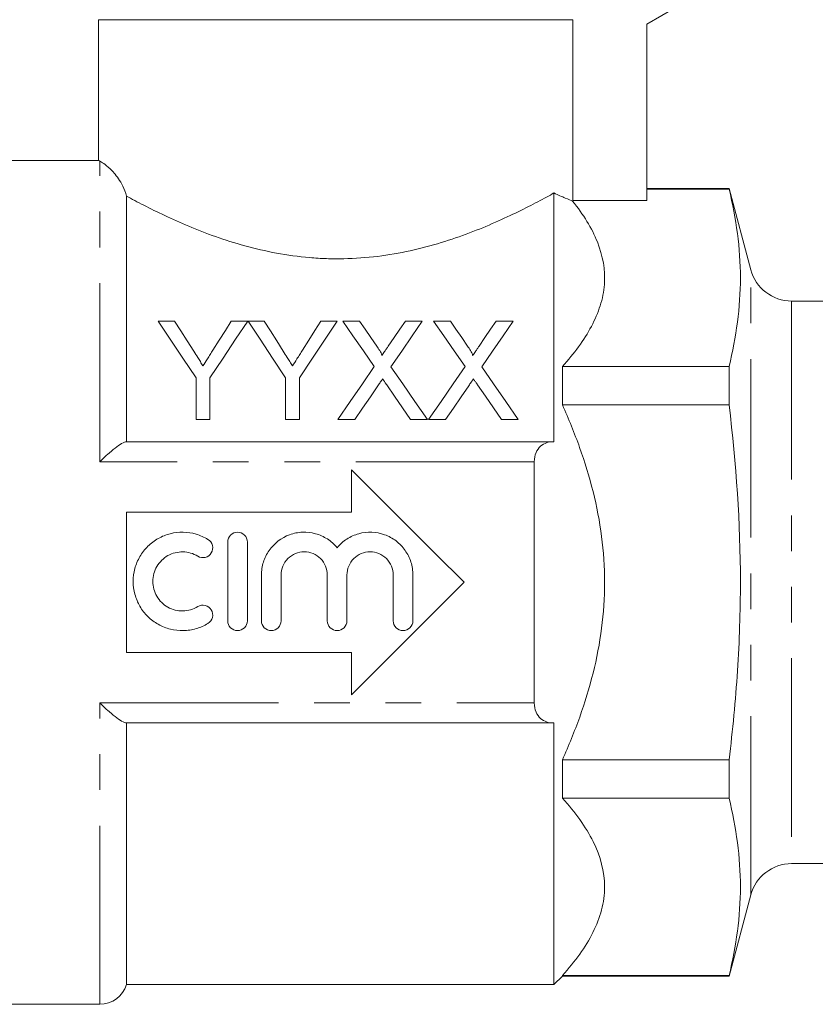
# Model space of a CAD drawing. Units: millimetres. Extents: x 159 to 245, y 90 to 265.
# Drawn here: x 187 to 215, y 198 to 233 of the extents above; entities that cross this region are included whole.
import ezdxf

# ---------------------------------------------------------------- set-up
doc = ezdxf.new("R2010")
doc.units = ezdxf.units.MM
doc.linetypes.add('PHANTOM', pattern=[12.7, 6.35, -1.27, 1.27, -1.27, 1.27, -1.27])

msp = doc.modelspace()

# ---------------------------------------------------------------- linework, layer by layer
at = {"color": 7, "linetype": 'Continuous', "lineweight": 15}
for p, q in [((211.303, 234.121), (209.303, 232.966)), ((189.803, 233.121), (189.803, 228.113)), ((189.803, 233.121), (206.669, 233.121)), ((206.669, 233.121), (206.669, 226.689)), ((209.303, 232.966), (209.303, 226.689)), ((189.817, 228.121), (185.703, 228.121)), ((190.803, 226.85), (190.803, 218.121)), ((206.003, 218.121), (206.003, 226.961)), ((212.231, 227.121), (209.303, 227.121)), ((209.303, 227.099), (212.231, 227.099)), ((213.005, 224.233), (212.231, 227.121)), ((212.231, 227.099), (212.231, 227.121)), ((209.303, 226.689), (206.669, 226.689)), ((224.303, 223.121), (214.454, 223.121)), ((191.925, 222.407), (192.509, 222.407)), ((194.527, 222.407), (195.111, 222.407)), ((195.121, 222.407), (195.695, 222.407)), ((197.713, 222.407), (198.297, 222.407)), ((198.493, 222.407), (199.087, 222.407)), ((200.717, 222.407), (201.32, 222.407)), ((201.723, 222.407), (202.318, 222.407)), ((203.947, 222.407), (204.55, 222.407)), ((206.303, 219.426), (206.303, 220.794)), ((206.303, 220.794), (212.231, 220.794)), ((212.231, 219.426), (212.231, 220.794)), ((193.271, 218.907), (193.271, 220.39)), ((193.765, 220.39), (193.765, 218.907)), ((196.457, 218.907), (196.457, 220.39)), ((196.951, 220.39), (196.951, 218.907)), ((206.303, 219.426), (212.231, 219.426)), ((193.765, 218.907), (193.271, 218.907)), ((196.951, 218.907), (196.457, 218.907)), ((198.915, 218.907), (198.313, 218.907)), ((201.499, 218.907), (200.904, 218.907)), ((202.146, 218.907), (201.544, 218.907)), ((204.73, 218.907), (204.135, 218.907)), ((190.797, 218.121), (205.985, 218.121)), ((205.985, 218.121), (206.003, 218.121)), ((205.303, 217.407), (205.303, 208.835)), ((198.803, 215.621), (198.803, 217.121)), ((190.803, 215.621), (198.803, 215.621)), ((190.803, 210.621), (190.803, 215.621)), ((194.397, 211.754), (194.397, 214.554)), ((195.097, 214.554), (195.097, 211.754)), ((195.597, 211.754), (195.597, 213.382)), ((196.297, 213.382), (196.297, 211.754)), ((197.941, 211.754), (197.941, 213.382)), ((198.641, 213.382), (198.641, 211.754)), ((200.284, 211.754), (200.284, 213.382)), ((200.984, 213.382), (200.984, 211.754)), ((198.803, 210.621), (190.803, 210.621)), ((198.803, 209.121), (198.803, 210.621)), ((205.985, 208.121), (190.797, 208.121)), ((190.803, 208.121), (190.803, 198.821)), ((206.003, 208.121), (205.985, 208.121)), ((206.003, 198.821), (206.003, 208.121)), ((206.303, 205.448), (206.303, 206.816)), ((206.303, 206.816), (212.231, 206.816)), ((212.231, 205.448), (212.231, 206.816)), ((206.303, 205.448), (212.231, 205.448)), ((214.454, 203.121), (224.303, 203.121)), ((212.231, 199.121), (213.005, 202.009)), ((190.803, 198.821), (206.003, 198.821)), ((206.003, 198.821), (206.303, 199.121)), ((206.303, 199.121), (206.303, 199.143)), ((206.303, 199.143), (212.231, 199.143)), ((206.303, 199.121), (212.231, 199.121)), ((212.231, 199.121), (212.231, 199.143)), ((185.703, 198.121), (189.849, 198.121))]:
    msp.add_line(p, q, dxfattribs=at)
at = {"color": 8, "linetype": 'PHANTOM', "lineweight": 0}
for p, q in [((189.849, 217.407), (189.849, 228.095)), ((213.005, 202.009), (213.005, 224.233)), ((214.454, 223.121), (214.454, 203.121)), ((205.303, 217.407), (189.849, 217.407)), ((189.849, 208.835), (205.303, 208.835)), ((189.849, 198.121), (189.849, 208.835))]:
    msp.add_line(p, q, dxfattribs=at)
at = {"color": 7, "linetype": 'Continuous', "lineweight": 15, "flags": 128}
for points in [[(193.271, 220.39), (192.804, 221.09), (192.355, 221.763), (191.925, 222.407)], [(192.509, 222.407), (192.73, 222.059), (192.956, 221.702), (193.188, 221.337)], [(195.111, 222.407), (194.681, 221.763), (194.232, 221.09), (193.765, 220.39)], [(193.875, 221.377), (194.098, 221.728), (194.315, 222.072), (194.527, 222.407)], [(196.457, 220.39), (195.994, 221.09), (195.548, 221.763), (195.121, 222.407)], [(195.695, 222.407), (195.916, 222.059), (196.142, 221.702), (196.374, 221.337)], [(198.297, 222.407), (197.867, 221.763), (197.418, 221.09), (196.951, 220.39)], [(197.061, 221.377), (197.283, 221.728), (197.501, 222.072), (197.713, 222.407)], [(199.607, 220.79), (199.223, 221.348), (198.851, 221.887), (198.493, 222.407)], [(199.087, 222.407), (199.287, 222.118), (199.49, 221.822), (199.698, 221.521)], [(200.108, 221.52), (200.315, 221.822), (200.518, 222.117), (200.717, 222.407)], [(201.32, 222.407), (200.961, 221.885), (200.59, 221.344), (200.206, 220.785)], [(202.838, 220.79), (202.453, 221.348), (202.082, 221.887), (201.723, 222.407)], [(202.318, 222.407), (202.517, 222.118), (202.721, 221.822), (202.929, 221.521)], [(203.339, 221.52), (203.546, 221.822), (203.749, 222.117), (203.947, 222.407)], [(204.55, 222.407), (204.192, 221.885), (203.82, 221.344), (203.436, 220.785)], [(198.313, 218.907), (198.756, 219.551), (199.187, 220.179), (199.607, 220.79)], [(200.206, 220.785), (200.625, 220.176), (201.057, 219.549), (201.499, 218.907)], [(201.544, 218.907), (201.986, 219.551), (202.418, 220.179), (202.838, 220.79)], [(203.436, 220.785), (203.856, 220.176), (204.287, 219.549), (204.73, 218.907)], [(199.743, 220.111), (199.472, 219.716), (199.196, 219.315), (198.915, 218.907)], [(200.904, 218.907), (200.615, 219.326), (200.331, 219.738), (200.052, 220.144)], [(202.974, 220.111), (202.703, 219.716), (202.427, 219.315), (202.146, 218.907)], [(204.135, 218.907), (203.846, 219.326), (203.562, 219.738), (203.283, 220.144)], [(198.803, 217.121), (199.787, 216.137), (200.784, 215.139), (201.791, 214.133), (202.803, 213.121)], [(202.803, 213.121), (201.791, 212.11), (200.784, 211.103), (199.787, 210.105), (198.803, 209.121)]]:
    msp.add_lwpolyline(points, dxfattribs=at)
at = {"color": 7, "linetype": 'Continuous', "lineweight": 15}
for centre, radius, start, end in [((214.454, 224.621), 1.5, 195, 270), ((214.454, 201.621), 1.5, 90, 165), ((189.849, 199.121), 1, 270, 342.5424)]:
    msp.add_arc(centre, radius, start, end, dxfattribs=at)
msp.add_ellipse((198.303, 227.555), major_axis=(8.5, 0), ratio=0.57735, start_param=6.102629, end_param=6.105786, dxfattribs=at)
for points, knots in [([(189.817, 228.113), (189.812, 228.116), (189.797, 228.124), (189.828, 228.107), (189.849, 228.095)], [0, 0, 0, 0, 0.309561, 1, 1, 1, 1]), ([(189.849, 228.095), (189.88, 228.077), (189.927, 228.05), (190.051, 227.963), (190.127, 227.904), (190.306, 227.734), (190.409, 227.622), (190.568, 227.391), (190.621, 227.304), (190.72, 227.101), (190.768, 226.985), (190.803, 226.85)], [0, 0, 0, 0, 0.25, 0.25, 0.5, 0.5, 0.75, 0.75, 0.875, 0.875, 1, 1, 1, 1]), ([(206.003, 226.961), (205.836, 226.868), (205.645, 226.764), (205.217, 226.538), (204.983, 226.418), (204.479, 226.172), (204.208, 226.046), (203.628, 225.791), (203.318, 225.663), (202.675, 225.42), (202.34, 225.304), (201.638, 225.09), (201.271, 224.992), (200.128, 224.741), (199.34, 224.639), (198.32, 224.619), (198.115, 224.62), (197.71, 224.634), (197.509, 224.646), (196.912, 224.698), (196.52, 224.752), (195.748, 224.895), (195.369, 224.984), (194.647, 225.183), (194.3, 225.293), (193.633, 225.529), (193.312, 225.654), (192.71, 225.905), (192.428, 226.032), (191.897, 226.283), (191.647, 226.407), (191.191, 226.641), (190.986, 226.75), (190.803, 226.85)], [0, 0, 0, 0, 0.0625, 0.0625, 0.125, 0.125, 0.1875, 0.1875, 0.25, 0.25, 0.3125, 0.3125, 0.375, 0.375, 0.5, 0.5, 0.53125, 0.53125, 0.5625, 0.5625, 0.625, 0.625, 0.6875, 0.6875, 0.75, 0.75, 0.8125, 0.8125, 0.875, 0.875, 0.9375, 0.9375, 1, 1, 1, 1]), ([(206.003, 226.961), (206.154, 226.888), (206.288, 226.829), (206.511, 226.734), (206.599, 226.699), (206.664, 226.674)], [0, 0, 0, 0, 0.5, 0.5, 1, 1, 1, 1]), ([(206.303, 220.794), (206.721, 221.258), (207.074, 221.732), (207.462, 222.46), (207.568, 222.705), (207.685, 223.08), (207.718, 223.205), (207.767, 223.458), (207.785, 223.586), (207.832, 224.225), (207.743, 224.727), (207.448, 225.466), (207.323, 225.71), (207.026, 226.196), (206.854, 226.437), (206.664, 226.674)], [0, 0, 0, 0, 0.25, 0.25, 0.375, 0.375, 0.4375, 0.4375, 0.5, 0.5, 0.75, 0.75, 0.875, 0.875, 1, 1, 1, 1]), ([(193.188, 221.337), (193.236, 221.262), (193.283, 221.187), (193.331, 221.112), (193.362, 221.063), (193.394, 221.014), (193.425, 220.965), (193.456, 220.915), (193.488, 220.866), (193.519, 220.816)], [0, 0, 0, 0, 0.0003085934, 0.0003085934, 0.0003085934, 0.0005087745, 0.0005087745, 0.0005087745, 0.0007089796, 0.0007089796, 0.0007089796, 0.0007089796]), ([(193.519, 220.816), (193.571, 220.898), (193.624, 220.98), (193.675, 221.062), (193.709, 221.114), (193.742, 221.167), (193.776, 221.22), (193.809, 221.272), (193.842, 221.325), (193.875, 221.377)], [0, 0, 0, 0, 0.0003322314, 0.0003322314, 0.0003322314, 0.0005480951, 0.0005480951, 0.0005480951, 0.0007639944, 0.0007639944, 0.0007639944, 0.0007639944]), ([(196.374, 221.337), (196.422, 221.262), (196.469, 221.187), (196.517, 221.112), (196.548, 221.063), (196.58, 221.014), (196.611, 220.965), (196.642, 220.915), (196.674, 220.866), (196.705, 220.816)], [0, 0, 0, 0, 0.0003085934, 0.0003085934, 0.0003085934, 0.0005087745, 0.0005087745, 0.0005087745, 0.0007089796, 0.0007089796, 0.0007089796, 0.0007089796]), ([(196.705, 220.816), (196.757, 220.898), (196.809, 220.98), (196.861, 221.062), (196.895, 221.114), (196.928, 221.167), (196.962, 221.22), (196.995, 221.272), (197.028, 221.325), (197.061, 221.377)], [0, 0, 0, 0, 0.0003322314, 0.0003322314, 0.0003322314, 0.0005480951, 0.0005480951, 0.0005480951, 0.0007639944, 0.0007639944, 0.0007639944, 0.0007639944]), ([(199.698, 221.521), (199.734, 221.468), (199.77, 221.414), (199.82, 221.332), (199.837, 221.304), (199.865, 221.248), (199.879, 221.218), (199.88, 221.187)], [0, 0, 0, 0, 0.5, 0.5, 0.75, 0.75, 1, 1, 1, 1]), ([(199.88, 221.187), (199.913, 221.235), (199.946, 221.283), (199.979, 221.332), (200, 221.363), (200.022, 221.395), (200.043, 221.426), (200.065, 221.457), (200.087, 221.489), (200.108, 221.52)], [0, 0, 0, 0, 0.0002019656, 0.0002019656, 0.0002019656, 0.0003345158, 0.0003345158, 0.0003345158, 0.0004670727, 0.0004670727, 0.0004670727, 0.0004670727]), ([(202.929, 221.521), (202.965, 221.468), (203.001, 221.414), (203.051, 221.332), (203.067, 221.304), (203.096, 221.248), (203.11, 221.218), (203.11, 221.187)], [0, 0, 0, 0, 0.5, 0.5, 0.75, 0.75, 1, 1, 1, 1]), ([(203.11, 221.187), (203.144, 221.235), (203.177, 221.283), (203.21, 221.332), (203.231, 221.363), (203.253, 221.395), (203.274, 221.426), (203.296, 221.457), (203.317, 221.489), (203.339, 221.52)], [0, 0, 0, 0, 0.0002019656, 0.0002019656, 0.0002019656, 0.0003345158, 0.0003345158, 0.0003345158, 0.0004670727, 0.0004670727, 0.0004670727, 0.0004670727]), ([(199.908, 220.352), (199.881, 220.312), (199.853, 220.272), (199.826, 220.232), (199.812, 220.212), (199.798, 220.192), (199.785, 220.172), (199.771, 220.152), (199.757, 220.132), (199.743, 220.111)], [0, 0, 0, 0, 0.0001612253, 0.0001612253, 0.0001612253, 0.0002418436, 0.0002418436, 0.0002418436, 0.0003224633, 0.0003224633, 0.0003224633, 0.0003224633]), ([(200.052, 220.144), (200.04, 220.161), (200.028, 220.178), (200.016, 220.196), (199.998, 220.222), (199.98, 220.248), (199.962, 220.274), (199.944, 220.3), (199.926, 220.326), (199.908, 220.352)], [0, 0, 0, 0, 0.0000699748, 0.0000699748, 0.0000699748, 0.0001749417, 0.0001749417, 0.0001749417, 0.0002799139, 0.0002799139, 0.0002799139, 0.0002799139]), ([(203.139, 220.352), (203.112, 220.312), (203.084, 220.272), (203.056, 220.232), (203.043, 220.212), (203.029, 220.192), (203.015, 220.172), (203.002, 220.152), (202.988, 220.132), (202.974, 220.111)], [0, 0, 0, 0, 0.0001612253, 0.0001612253, 0.0001612253, 0.0002418436, 0.0002418436, 0.0002418436, 0.0003224633, 0.0003224633, 0.0003224633, 0.0003224633]), ([(203.283, 220.144), (203.271, 220.161), (203.259, 220.178), (203.247, 220.196), (203.228, 220.222), (203.21, 220.248), (203.193, 220.274), (203.175, 220.3), (203.157, 220.326), (203.139, 220.352)], [0, 0, 0, 0, 0.0000699748, 0.0000699748, 0.0000699748, 0.0001749417, 0.0001749417, 0.0001749417, 0.0002799139, 0.0002799139, 0.0002799139, 0.0002799139]), ([(206.303, 206.816), (206.525, 207.311), (206.732, 207.815), (207.101, 208.847), (207.261, 209.368), (207.656, 210.945), (207.802, 212.018), (207.803, 214.219), (207.656, 215.295), (207.261, 216.874), (207.101, 217.395), (206.731, 218.428), (206.525, 218.932), (206.303, 219.426)], [0, 0, 0, 0, 0.125, 0.125, 0.25, 0.25, 0.5, 0.5, 0.75, 0.75, 0.875, 0.875, 1, 1, 1, 1]), ([(212.231, 206.816), (212.358, 207.867), (212.46, 208.923), (212.597, 211.031), (212.633, 212.084), (212.632, 215.237), (212.483, 217.334), (212.231, 219.426)], [0, 0, 0, 0, 0.25, 0.25, 0.5, 0.5, 1, 1, 1, 1]), ([(189.849, 217.407), (189.941, 217.498), (190.034, 217.587), (190.215, 217.75), (190.306, 217.826), (190.475, 217.958), (190.555, 218.015), (190.696, 218.096), (190.756, 218.121), (190.797, 218.121)], [0, 0, 0, 0, 0.25, 0.25, 0.5, 0.5, 0.75, 0.75, 1, 1, 1, 1]), ([(205.985, 218.121), (205.9, 218.121), (205.818, 218.109), (205.663, 218.056), (205.589, 218.015), (205.46, 217.9), (205.404, 217.824), (205.325, 217.638), (205.303, 217.527), (205.303, 217.407)], [0, 0, 0, 0, 0.25, 0.25, 0.5, 0.5, 0.75, 0.75, 1, 1, 1, 1]), ([(193.697, 211.66), (193.564, 211.579), (193.423, 211.517), (193.127, 211.431), (192.972, 211.407), (192.664, 211.401), (192.507, 211.419), (192.209, 211.495), (192.064, 211.552), (191.794, 211.704), (191.671, 211.796), (191.449, 212.014), (191.354, 212.136), (191.198, 212.402), (191.138, 212.547), (191.057, 212.843), (191.036, 212.999), (191.036, 213.308), (191.056, 213.462), (191.137, 213.761), (191.197, 213.903), (191.353, 214.171), (191.449, 214.293), (191.668, 214.509), (191.794, 214.604), (192.062, 214.754), (192.207, 214.813), (192.507, 214.888), (192.66, 214.906), (192.971, 214.901), (193.124, 214.878), (193.42, 214.792), (193.564, 214.729), (193.697, 214.648)], [0, 0, 0, 0, 0.0625, 0.0625, 0.125, 0.125, 0.1875, 0.1875, 0.25, 0.25, 0.3125, 0.3125, 0.375, 0.375, 0.4375, 0.4375, 0.5, 0.5, 0.5625, 0.5625, 0.625, 0.625, 0.6875, 0.6875, 0.75, 0.75, 0.8125, 0.8125, 0.875, 0.875, 0.9375, 0.9375, 1, 1, 1, 1]), ([(194.397, 214.554), (194.397, 214.646), (194.435, 214.736), (194.564, 214.866), (194.655, 214.904), (194.838, 214.904), (194.93, 214.867), (195.06, 214.736), (195.097, 214.646), (195.097, 214.554)], [0, 0, 0, 0, 0.25, 0.25, 0.5, 0.5, 0.75, 0.75, 1, 1, 1, 1]), ([(195.597, 213.382), (195.597, 213.539), (195.621, 213.692), (195.715, 213.989), (195.784, 214.129), (196.052, 214.511), (196.311, 214.708), (196.747, 214.866), (196.903, 214.896), (197.212, 214.909), (197.37, 214.891), (197.668, 214.81), (197.813, 214.745), (198.073, 214.578), (198.191, 214.474), (198.291, 214.353)], [0, 0, 0, 0, 0.125, 0.125, 0.25, 0.25, 0.5, 0.5, 0.625, 0.625, 0.75, 0.75, 0.875, 0.875, 1, 1, 1, 1]), ([(198.291, 214.353), (198.391, 214.474), (198.506, 214.576), (198.768, 214.745), (198.911, 214.809), (199.361, 214.932), (199.687, 214.919), (200.124, 214.761), (200.263, 214.686), (200.508, 214.498), (200.618, 214.384), (200.796, 214.131), (200.866, 213.989), (200.96, 213.694), (200.984, 213.539), (200.984, 213.382)], [0, 0, 0, 0, 0.125, 0.125, 0.25, 0.25, 0.5, 0.5, 0.625, 0.625, 0.75, 0.75, 0.875, 0.875, 1, 1, 1, 1]), ([(193.697, 214.648), (193.776, 214.6), (193.833, 214.52), (193.877, 214.343), (193.862, 214.246), (193.767, 214.09), (193.688, 214.031), (193.508, 213.987), (193.412, 214.002), (193.333, 214.05)], [0, 0, 0, 0, 0.25, 0.25, 0.5, 0.5, 0.75, 0.75, 1, 1, 1, 1]), ([(193.333, 214.05), (193.253, 214.099), (193.168, 214.136), (192.99, 214.188), (192.897, 214.202), (192.621, 214.207), (192.434, 214.16), (192.11, 213.979), (191.974, 213.845), (191.787, 213.526), (191.736, 213.339), (191.736, 212.969), (191.786, 212.785), (191.973, 212.464), (192.11, 212.329), (192.351, 212.194), (192.439, 212.159), (192.619, 212.113), (192.71, 212.103), (192.991, 212.107), (193.173, 212.16), (193.333, 212.258)], [0, 0, 0, 0, 0.0625, 0.0625, 0.125, 0.125, 0.25, 0.25, 0.375, 0.375, 0.5, 0.5, 0.625, 0.625, 0.75, 0.75, 0.8125, 0.8125, 0.875, 0.875, 1, 1, 1, 1]), ([(197.941, 213.382), (197.941, 213.491), (197.919, 213.597), (197.837, 213.796), (197.776, 213.887), (197.548, 214.115), (197.334, 214.204), (197.012, 214.204), (196.905, 214.183), (196.706, 214.101), (196.615, 214.04), (196.385, 213.81), (196.297, 213.599), (196.297, 213.382)], [0, 0, 0, 0, 0.125, 0.125, 0.25, 0.25, 0.5, 0.5, 0.625, 0.625, 0.75, 0.75, 1, 1, 1, 1]), ([(200.284, 213.382), (200.284, 213.491), (200.263, 213.597), (200.18, 213.796), (200.119, 213.887), (199.892, 214.115), (199.677, 214.204), (199.356, 214.204), (199.248, 214.183), (199.049, 214.101), (198.958, 214.04), (198.728, 213.81), (198.641, 213.599), (198.641, 213.382)], [0, 0, 0, 0, 0.125, 0.125, 0.25, 0.25, 0.5, 0.5, 0.625, 0.625, 0.75, 0.75, 1, 1, 1, 1]), ([(193.333, 212.258), (193.412, 212.306), (193.509, 212.32), (193.687, 212.277), (193.766, 212.219), (193.861, 212.063), (193.877, 211.966), (193.833, 211.787), (193.776, 211.708), (193.697, 211.66)], [0, 0, 0, 0, 0.25, 0.25, 0.5, 0.5, 0.75, 0.75, 1, 1, 1, 1]), ([(195.097, 211.754), (195.097, 211.662), (195.059, 211.571), (194.93, 211.442), (194.839, 211.404), (194.656, 211.404), (194.565, 211.441), (194.434, 211.572), (194.397, 211.662), (194.397, 211.754)], [0, 0, 0, 0, 0.25, 0.25, 0.5, 0.5, 0.75, 0.75, 1, 1, 1, 1]), ([(196.297, 211.754), (196.297, 211.662), (196.259, 211.571), (196.13, 211.442), (196.039, 211.404), (195.856, 211.404), (195.765, 211.441), (195.634, 211.572), (195.597, 211.662), (195.597, 211.754)], [0, 0, 0, 0, 0.25, 0.25, 0.5, 0.5, 0.75, 0.75, 1, 1, 1, 1]), ([(198.641, 211.754), (198.641, 211.662), (198.603, 211.571), (198.474, 211.442), (198.382, 211.404), (198.199, 211.404), (198.108, 211.441), (197.978, 211.572), (197.941, 211.662), (197.941, 211.754)], [0, 0, 0, 0, 0.25, 0.25, 0.5, 0.5, 0.75, 0.75, 1, 1, 1, 1]), ([(200.984, 211.754), (200.984, 211.662), (200.946, 211.571), (200.817, 211.442), (200.726, 211.404), (200.543, 211.404), (200.452, 211.441), (200.321, 211.572), (200.284, 211.662), (200.284, 211.754)], [0, 0, 0, 0, 0.25, 0.25, 0.5, 0.5, 0.75, 0.75, 1, 1, 1, 1]), ([(189.849, 208.835), (189.941, 208.744), (190.034, 208.655), (190.215, 208.492), (190.306, 208.416), (190.475, 208.284), (190.555, 208.227), (190.696, 208.146), (190.756, 208.121), (190.797, 208.121)], [0, 0, 0, 0, 0.25, 0.25, 0.5, 0.5, 0.75, 0.75, 1, 1, 1, 1]), ([(205.303, 208.835), (205.303, 208.715), (205.325, 208.605), (205.404, 208.418), (205.46, 208.343), (205.589, 208.227), (205.663, 208.186), (205.818, 208.133), (205.9, 208.121), (205.985, 208.121)], [0, 0, 0, 0, 0.25, 0.25, 0.5, 0.5, 0.75, 0.75, 1, 1, 1, 1]), ([(206.303, 199.143), (206.753, 199.643), (207.127, 200.152), (207.521, 200.938), (207.625, 201.204), (207.766, 201.744), (207.803, 202.021), (207.803, 202.841), (207.658, 203.376), (207.265, 204.166), (207.105, 204.427), (206.736, 204.944), (206.528, 205.198), (206.303, 205.448)], [0, 0, 0, 0, 0.25, 0.25, 0.375, 0.375, 0.5, 0.5, 0.75, 0.75, 0.875, 0.875, 1, 1, 1, 1])]:
    msp.add_open_spline(points, degree=3, knots=knots, dxfattribs=at)
for points in [[(212.231, 220.794), (212.484, 221.845), (212.781, 223.946), (212.484, 226.048), (212.231, 227.099)], [(212.231, 199.143), (212.484, 200.194), (212.781, 202.296), (212.484, 204.397), (212.231, 205.448)]]:
    msp.add_open_spline(points, degree=3, dxfattribs=at)

doc.saveas('drawing.dxf')
